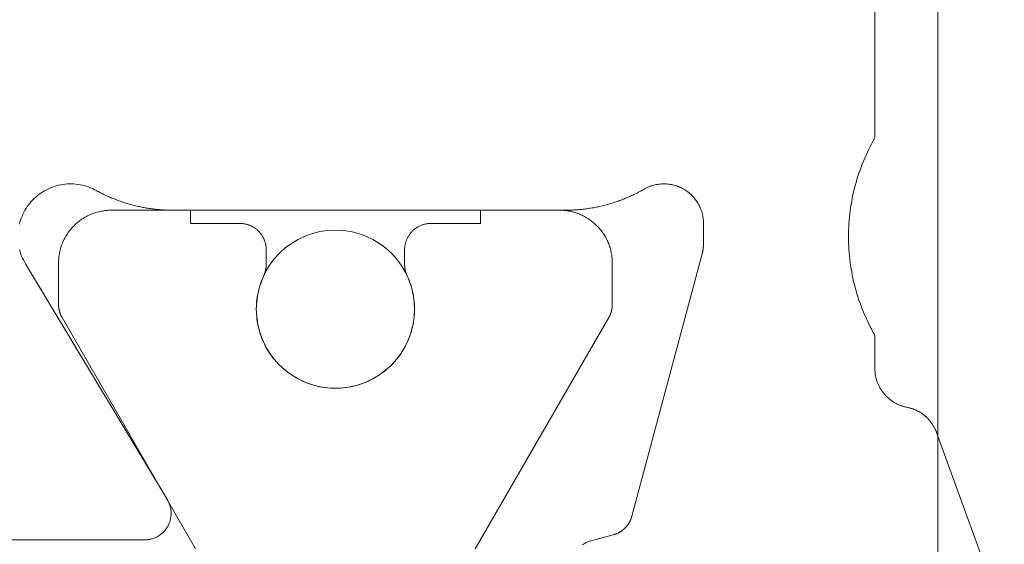
# Model space of a CAD drawing. Units: millimetres. Extents: x -4289 to 1439, y -1173 to 1371.
# Drawn here: x 65 to 72, y -1045 to -1041 of the extents above; entities that cross this region are included whole.
import ezdxf

# ---------------------------------------------------------------- set-up
doc = ezdxf.new("R2010")
doc.units = ezdxf.units.MM
doc.layers.get('0').update_dxf_attribs({"lineweight": 5})
for name, color, linetype, lineweight in [('_Installation details (2D)', 7, 'Continuous', 5), ('None', 7, 'Continuous', 5), ('polyamide', 7, 'Continuous', 18), ('SECTION', 7, 'Continuous', 18)]:
    doc.layers.add(name, color=color, linetype=linetype, lineweight=lineweight)

# ---------------------------------------------------------------- blocks, each defined once
blk = doc.blocks.new('50352')
at = {"color": 0, "lineweight": 18}
for points in [[(2.5, 2.3483, 0), (2.5, 2.3386, 0), (2.5002, 2.3288, 0), (2.5004, 2.319, 0), (2.5006, 2.3092, 0), (2.501, 2.2994, 0), (2.5014, 2.2896, 0), (2.502, 2.2798, 0), (2.5026, 2.2701, 0), (2.5032, 2.2603, 0), (2.504, 2.2505, 0), (2.5048, 2.2408, 0), (2.5058, 2.231, 0), (2.5067, 2.2213, 0), (2.5078, 2.2115, 0), (2.509, 2.2018, 0), (2.5102, 2.1921, 0), (2.5115, 2.1824, 0), (2.5129, 2.1727, 0), (2.5144, 2.163, 0), (2.516, 2.1533, 0), (2.5176, 2.1437, 0), (2.5193, 2.134, 0), (2.5211, 2.1244, 0), (2.5229, 2.1148, 0), (2.5249, 2.1052, 0), (2.5269, 2.0956, 0), (2.529, 2.086, 0), (2.5312, 2.0765, 0), (2.5335, 2.067, 0), (2.5358, 2.0575, 0), (2.5382, 2.048, 0), (2.5407, 2.0385, 0), (2.5433, 2.029, 0), (2.5459, 2.0196, 0), (2.5486, 2.0102, 0), (2.5514, 2.0008, 0), (2.5543, 1.9915, 0), (2.5573, 1.9821, 0), (2.5603, 1.9728, 0), (2.5634, 1.9635, 0), (2.5666, 1.9543, 0), (2.5698, 1.945, 0), (2.5731, 1.9358, 0), (2.5765, 1.9266, 0), (2.58, 1.9175, 0), (2.5836, 1.9083, 0), (2.5872, 1.8992, 0), (2.5909, 1.8902, 0), (2.5947, 1.8811, 0), (2.5985, 1.8721, 0), (2.6025, 1.8632, 0), (2.6065, 1.8542, 0), (2.6105, 1.8453, 0), (2.6147, 1.8364, 0), (2.6189, 1.8276, 0), (2.6232, 1.8188, 0), (2.6275, 1.81, 0), (2.632, 1.8013, 0), (2.6365, 1.7926, 0), (2.641, 1.7839, 0), (2.6457, 1.7753, 0), (2.6504, 1.7667, 0), (2.6552, 1.7582, 0), (2.66, 1.7497, 0), (2.6648, 1.7411, 0), (2.6692, 1.7323, 0), (2.6734, 1.7235, 0), (2.6773, 1.7145, 0), (2.6809, 1.7053, 0), (2.6842, 1.6961, 0), (2.6872, 1.6868, 0), (2.6899, 1.6773, 0), (2.6923, 1.6678, 0), (2.6943, 1.6582, 0), (2.6961, 1.6486, 0), (2.6975, 1.6388, 0), (2.6986, 1.6291, 0), (2.6994, 1.6193, 0), (2.6999, 1.6095, 0), (2.7, 1.5997, 0), (2.6998, 1.5899, 0), (2.6994, 1.5801, 0), (2.6985, 1.5703, 0), (2.6974, 1.5606, 0), (2.696, 1.5509, 0), (2.6942, 1.5412, 0), (2.6921, 1.5316, 0), (2.6897, 1.5221, 0), (2.687, 1.5127, 0), (2.684, 1.5033, 0), (2.6807, 1.4941, 0), (2.6771, 1.485, 0), (2.6732, 1.476, 0), (2.669, 1.4671, 0), (2.6645, 1.4584, 0), (2.6597, 1.4498, 0), (2.6547, 1.4414, 0), (2.6494, 1.4332, 0), (2.6438, 1.4251, 0), (2.6379, 1.4172, 0), (2.6318, 1.4096, 0), (2.6255, 1.4021, 0), (2.6189, 1.3948, 0), (2.612, 1.3878, 0), (2.605, 1.3809, 0), (2.5977, 1.3744, 0), (2.5902, 1.368, 0), (2.5825, 1.3619, 0), (2.5747, 1.3561, 0), (2.5666, 1.3505, 0), (2.5583, 1.3452, 0), (2.5499, 1.3401, 0), (2.5414, 1.3354, 0), (2.5326, 1.3309, 0), (2.5238, 1.3267, 0), (2.5148, 1.3228, 0), (2.5056, 1.3192, 0), (2.4964, 1.3159, 0), (2.487, 1.3129, 0), (2.4776, 1.3102, 0), (2.4681, 1.3078, 0), (2.4585, 1.3058, 0), (2.4489, 1.304, 0), (2.4391, 1.3026, 0), (2.4294, 1.3014, 0), (2.4196, 1.3006, 0), (2.4098, 1.3002, 0), (2.4, 1.3, 0), (2.2456, 1.3, 0), (2.2444, 1.3, 0), (2.2431, 1.3, 0), (2.2419, 1.3, 0), (2.2407, 1.3, 0), (2.2395, 1.3001, 0), (2.2382, 1.3001, 0), (2.237, 1.3001, 0), (2.2358, 1.3002, 0), (2.2346, 1.3002, 0), (2.2333, 1.3002, 0), (2.2321, 1.3003, 0), (2.2309, 1.3004, 0), (2.2297, 1.3004, 0), (2.2284, 1.3005, 0), (2.2272, 1.3006, 0), (2.226, 1.3006, 0), (2.2248, 1.3007, 0), (2.2235, 1.3008, 0), (2.2223, 1.3009, 0), (2.2211, 1.301, 0), (2.2199, 1.3011, 0), (2.2186, 1.3012, 0), (2.2174, 1.3013, 0), (2.2162, 1.3014, 0), (2.215, 1.3016, 0), (2.2137, 1.3017, 0), (2.2125, 1.3018, 0), (2.2113, 1.302, 0), (2.2101, 1.3021, 0), (2.2089, 1.3023, 0), (2.2077, 1.3024, 0), (2.2064, 1.3026, 0), (2.2052, 1.3027, 0), (2.204, 1.3029, 0), (2.2028, 1.3031, 0), (2.2016, 1.3032, 0), (2.2004, 1.3034, 0), (2.1992, 1.3036, 0), (2.1979, 1.3038, 0), (2.1967, 1.304, 0), (2.1955, 1.3042, 0), (2.1943, 1.3044, 0), (2.1931, 1.3046, 0), (2.1919, 1.3048, 0), (2.1907, 1.3051, 0), (2.1895, 1.3053, 0), (2.1883, 1.3055, 0), (2.1871, 1.3058, 0), (2.1859, 1.306, 0), (2.1847, 1.3062, 0), (2.1835, 1.3065, 0), (2.1823, 1.3068, 0), (2.1811, 1.307, 0), (2.1799, 1.3073, 0), (2.1787, 1.3076, 0), (2.1775, 1.3078, 0), (2.1763, 1.3081, 0), (2.1751, 1.3084, 0), (2.1739, 1.3087, 0), (2.1727, 1.309, 0), (2.1715, 1.3093, 0), (2.1703, 1.3096, 0), (2.1691, 1.3099, 0), (2.168, 1.3102, 0), (0.1795, 1.843, 0), (0.1763, 1.8439, 0), (0.1732, 1.8448, 0), (0.17, 1.8458, 0), (0.1669, 1.8468, 0), (0.1638, 1.8479, 0), (0.1608, 1.849, 0), (0.1577, 1.8502, 0), (0.1547, 1.8514, 0), (0.1517, 1.8527, 0), (0.1487, 1.854, 0), (0.1457, 1.8554, 0), (0.1428, 1.8568, 0), (0.1398, 1.8583, 0), (0.1369, 1.8598, 0), (0.1341, 1.8614, 0), (0.1312, 1.863, 0), (0.1284, 1.8647, 0), (0.1256, 1.8664, 0), (0.1228, 1.8681, 0), (0.1201, 1.8699, 0), (0.1174, 1.8718, 0), (0.1147, 1.8736, 0), (0.1121, 1.8756, 0), (0.1095, 1.8775, 0), (0.1069, 1.8796, 0), (0.1043, 1.8816, 0), (0.1018, 1.8837, 0), (0.0994, 1.8858, 0), (0.0969, 1.888, 0), (0.0945, 1.8902, 0), (0.0921, 1.8925, 0), (0.0898, 1.8948, 0), (0.0875, 1.8971, 0), (0.0853, 1.8995, 0), (0.083, 1.9019, 0), (0.0809, 1.9043, 0), (0.0787, 1.9068, 0), (0.0766, 1.9093, 0), (0.0746, 1.9119, 0), (0.0726, 1.9145, 0), (0.0706, 1.9171, 0), (0.0687, 1.9197, 0), (0.0668, 1.9224, 0), (0.0649, 1.9251, 0), (0.0631, 1.9278, 0), (0.0614, 1.9306, 0), (0.0597, 1.9334, 0), (0.058, 1.9362, 0), (0.0564, 1.9391, 0), (0.0548, 1.9419, 0), (0.0533, 1.9448, 0), (0.0518, 1.9478, 0), (0.0504, 1.9507, 0), (0.0491, 1.9537, 0), (0.0477, 1.9567, 0), (0.0464, 1.9597, 0), (0.0452, 1.9627, 0), (0.044, 1.9658, 0), (0.0429, 1.9688, 0), (0.0418, 1.9719, 0), (0.0408, 1.975, 0), (0.0398, 1.9782, 0), (0.0389, 1.9813, 0), (0.038, 1.9845, 0), (-0.0068, 2.1518, 0), (-0.0086, 2.158, 0), (-0.0106, 2.1643, 0), (-0.0128, 2.1704, 0), (-0.0152, 2.1765, 0), (-0.0178, 2.1825, 0), (-0.0206, 2.1884, 0), (-0.0236, 2.1943, 0), (-0.0268, 2.2, 0), (-0.0301, 2.2056, 0), (-0.0337, 2.2111, 0), (-0.0374, 2.2165, 0)], [(-0.5974, -0.9819, 0), (0.8135, -0.4684, 0), (0.818, -0.4667, 0), (0.8225, -0.465, 0), (0.827, -0.4631, 0), (0.8314, -0.4612, 0), (0.8358, -0.4592, 0), (0.8402, -0.4572, 0), (0.8445, -0.4551, 0), (0.8489, -0.4529, 0), (0.8531, -0.4506, 0), (0.8574, -0.4483, 0), (0.8616, -0.4459, 0), (0.8657, -0.4434, 0), (0.8698, -0.4409, 0), (0.8739, -0.4383, 0), (0.878, -0.4356, 0), (0.882, -0.4329, 0), (0.8859, -0.4301, 0), (0.8898, -0.4273, 0), (0.8937, -0.4244, 0), (0.8975, -0.4214, 0), (0.9012, -0.4183, 0), (0.9049, -0.4152, 0), (0.9086, -0.4121, 0), (0.9122, -0.4089, 0), (0.9158, -0.4056, 0), (0.9193, -0.4023, 0), (0.9227, -0.3989, 0), (0.9261, -0.3954, 0), (0.9295, -0.3919, 0), (0.9327, -0.3884, 0), (0.936, -0.3848, 0), (0.9391, -0.3811, 0), (0.9422, -0.3774, 0), (0.9453, -0.3737, 0), (0.9483, -0.3699, 0), (0.9512, -0.366, 0), (0.9541, -0.3621, 0), (0.9569, -0.3582, 0), (0.9596, -0.3542, 0), (0.9623, -0.3502, 0), (0.9649, -0.3461, 0), (0.9674, -0.342, 0), (0.9699, -0.3378, 0), (0.9723, -0.3336, 0), (0.9746, -0.3294, 0), (0.9769, -0.3251, 0), (0.9791, -0.3208, 0), (0.9812, -0.3165, 0), (0.9833, -0.3121, 0), (0.9853, -0.3077, 0), (0.9872, -0.3033, 0), (0.989, -0.2988, 0), (0.9908, -0.2943, 0), (0.9925, -0.2898, 0), (0.9941, -0.2852, 0), (0.9957, -0.2807, 0), (0.9972, -0.276, 0), (0.9986, -0.2714, 0), (0.9999, -0.2668, 0), (1.0012, -0.2621, 0), (1.0024, -0.2574, 0), (1.0035, -0.2527, 0), (1.0045, -0.248, 0), (1.0054, -0.2432, 0), (1.0067, -0.2369, 0), (1.0082, -0.2306, 0), (1.0097, -0.2243, 0), (1.0114, -0.2181, 0), (1.0133, -0.2119, 0), (1.0152, -0.2057, 0), (1.0173, -0.1996, 0), (1.0196, -0.1935, 0), (1.0219, -0.1875, 0), (1.0244, -0.1815, 0), (1.027, -0.1756, 0), (1.0298, -0.1697, 0), (1.0326, -0.1639, 0), (1.0356, -0.1582, 0), (1.0388, -0.1525, 0), (1.042, -0.1469, 0), (1.0454, -0.1414, 0), (1.0488, -0.1359, 0), (1.0524, -0.1306, 0), (1.0562, -0.1253, 0), (1.06, -0.1201, 0), (1.0639, -0.1149, 0), (1.068, -0.1099, 0), (1.0721, -0.1049, 0), (1.0764, -0.1, 0), (1.0807, -0.0953, 0), (1.0852, -0.0906, 0), (1.0898, -0.086, 0), (1.0944, -0.0815, 0), (1.0992, -0.0771, 0), (1.1041, -0.0728, 0), (1.109, -0.0687, 0), (1.114, -0.0646, 0), (1.1192, -0.0606, 0), (1.1244, -0.0568, 0), (1.1296, -0.0531, 0), (1.135, -0.0495, 0), (1.1405, -0.046, 0), (1.146, -0.0426, 0), (1.1516, -0.0393, 0), (1.1572, -0.0362, 0), (1.1629, -0.0331, 0), (1.1687, -0.0303, 0), (1.1746, -0.0275, 0), (1.1805, -0.0248, 0), (1.1864, -0.0223, 0), (1.1925, -0.0199, 0), (1.1985, -0.0177, 0), (1.2046, -0.0156, 0), (1.2108, -0.0136, 0), (1.217, -0.0117, 0), (1.2232, -0.01, 0), (1.2295, -0.0084, 0), (1.2358, -0.007, 0), (1.2421, -0.0056, 0), (1.2485, -0.0045, 0), (1.2549, -0.0034, 0), (1.2613, -0.0025, 0), (1.2677, -0.0017, 0), (1.2742, -0.0011, 0), (1.2806, -0.0006, 0), (1.2871, -0.0003, 0), (1.2935, -0.0001, 0), (1.3, 0, 0), (1.5517, 0, 0), (1.573, 0.012, 0), (1.5945, 0.0237, 0), (1.6162, 0.0351, 0), (1.6381, 0.0461, 0), (1.6602, 0.0567, 0), (1.6824, 0.0669, 0), (1.7048, 0.0768, 0), (1.7273, 0.0864, 0), (1.75, 0.0955, 0), (1.7729, 0.1043, 0), (1.7959, 0.1127, 0), (1.819, 0.1208, 0), (1.8422, 0.1284, 0), (1.8656, 0.1357, 0), (1.8891, 0.1426, 0), (1.9127, 0.1491, 0), (1.9364, 0.1553, 0), (1.9602, 0.161, 0), (1.9841, 0.1664, 0), (2.0081, 0.1713, 0), (2.0321, 0.1759, 0), (2.0563, 0.1801, 0), (2.0805, 0.1838, 0), (2.1047, 0.1872, 0), (2.129, 0.1902, 0), (2.1533, 0.1928, 0), (2.1777, 0.195, 0), (2.2021, 0.1968, 0), (2.2266, 0.1982, 0), (2.2511, 0.1992, 0), (2.2755, 0.1998, 0), (2.3, 0.2, 0), (2.3245, 0.1998, 0), (2.349, 0.1992, 0), (2.3734, 0.1982, 0), (2.3979, 0.1968, 0), (2.4223, 0.195, 0), (2.4467, 0.1928, 0), (2.471, 0.1902, 0), (2.4953, 0.1872, 0), (2.5196, 0.1838, 0), (2.5438, 0.1801, 0), (2.5679, 0.1759, 0), (2.5919, 0.1713, 0), (2.6159, 0.1664, 0), (2.6398, 0.161, 0), (2.6636, 0.1553, 0), (2.6873, 0.1491, 0), (2.7109, 0.1426, 0), (2.7344, 0.1357, 0), (2.7578, 0.1284, 0), (2.781, 0.1208, 0), (2.8042, 0.1127, 0), (2.8271, 0.1043, 0), (2.85, 0.0955, 0), (2.8727, 0.0864, 0), (2.8953, 0.0768, 0), (2.9176, 0.0669, 0), (2.9399, 0.0567, 0), (2.9619, 0.0461, 0), (2.9838, 0.0351, 0), (3.0055, 0.0237, 0), (3.027, 0.012, 0), (3.0483, 0, 0), (9.5, 0, 0)], [(0, 7.2916, 0), (0, 5.5382, 0), (0.0001, 5.5316, 0), (0.0004, 5.525, 0), (0.001, 5.5184, 0), (0.0017, 5.5118, 0), (0.0027, 5.5053, 0), (0.0039, 5.4988, 0), (0.0053, 5.4924, 0), (0.0069, 5.486, 0), (0.0088, 5.4796, 0), (0.0108, 5.4734, 0), (0.013, 5.4672, 0), (0.0155, 5.461, 0), (0.0181, 5.455, 0), (0.021, 5.449, 0), (0.024, 5.4432, 0), (0.0272, 5.4374, 0), (0.0307, 5.4318, 0), (0.0343, 5.4262, 0), (0.038, 5.4208, 0), (0.042, 5.4156, 0), (0.0461, 5.4104, 0), (0.0504, 5.4054, 0), (0.0549, 5.4005, 0), (0.0595, 5.3958, 0), (0.0643, 5.3913, 0), (0.0692, 5.3869, 0), (0.0743, 5.3826, 0), (0.0795, 5.3786, 0), (0.0848, 5.3747, 0), (0.0903, 5.371, 0), (0.0958, 5.3674, 0), (0.1015, 5.3641, 0), (0.1073, 5.3609, 0), (0.1132, 5.358, 0), (0.1192, 5.3552, 0), (0.1253, 5.3526, 0), (0.1314, 5.3503, 0), (0.1377, 5.3481, 0), (0.144, 5.3462, 0), (0.1503, 5.3444, 0), (0.1568, 5.3429, 0), (0.1632, 5.3416, 0), (0.1697, 5.3405, 0), (0.1763, 5.3396, 0), (0.1828, 5.3389, 0), (0.1894, 5.3384, 0), (0.196, 5.3382, 0), (0.2026, 5.3382, 0), (0.2092, 5.3384, 0), (0.2158, 5.3388, 0), (0.2224, 5.3394, 0), (0.2289, 5.3403, 0), (0.2354, 5.3413, 0), (0.2419, 5.3426, 0), (0.2483, 5.3441, 0), (0.2547, 5.3458, 0), (0.261, 5.3477, 0), (0.2673, 5.3498, 0), (0.2735, 5.3521, 0), (0.2795, 5.3547, 0), (0.2856, 5.3574, 0), (0.2915, 5.3603, 0), (0.2973, 5.3634, 0), (0.303, 5.3667, 0), (2.094, 6.4429, 0), (2.1082, 6.451, 0), (2.1227, 6.4585, 0), (2.1375, 6.4655, 0), (2.1526, 6.4718, 0), (2.1679, 6.4775, 0), (2.1834, 6.4826, 0), (2.1992, 6.4871, 0)], [(2.3935, 6.4889, 0), (2.4093, 6.4848, 0), (2.425, 6.48, 0), (2.4404, 6.4745, 0), (2.4556, 6.4685, 0), (2.4705, 6.4618, 0), (2.4852, 6.4546, 0), (2.4995, 6.4467, 0), (2.5135, 6.4382, 0), (2.5272, 6.4292, 0), (2.5404, 6.4197, 0), (2.5533, 6.4096, 0), (2.5658, 6.399, 0), (2.5778, 6.3878, 0), (2.5893, 6.3762, 0), (2.6003, 6.3642, 0), (2.6109, 6.3517, 0), (2.6209, 6.3388, 0), (2.6304, 6.3254, 0), (2.6394, 6.3117, 0), (2.6477, 6.2977, 0), (2.6555, 6.2833, 0), (2.6627, 6.2686, 0), (2.6693, 6.2537, 0), (2.6753, 6.2384, 0), (2.6806, 6.223, 0), (2.6853, 6.2073, 0), (2.6894, 6.1915, 0), (2.6928, 6.1755, 0), (2.6956, 6.1594, 0), (2.6977, 6.1431, 0), (2.6991, 6.1268, 0), (2.6999, 6.1105, 0), (2.7, 6.0941, 0), (2.6994, 6.0778, 0), (2.6981, 6.0615, 0), (2.6962, 6.0452, 0), (2.6937, 6.0291, 0), (2.6904, 6.0131, 0), (2.6866, 5.9972, 0), (2.682, 5.9814, 0), (2.6769, 5.9659, 0), (2.6711, 5.9506, 0), (2.6647, 5.9356, 0), (2.6576, 5.9208, 0), (2.65, 5.9063, 0), (2.6454, 5.898, 0), (2.641, 5.8897, 0), (2.6365, 5.8813, 0), (2.6322, 5.8729, 0), (2.6279, 5.8644, 0), (2.6237, 5.856, 0), (2.6195, 5.8474, 0), (2.6154, 5.8389, 0), (2.6114, 5.8303, 0), (2.6074, 5.8217, 0), (2.6036, 5.8131, 0), (2.5997, 5.8044, 0), (2.596, 5.7957, 0), (2.5923, 5.787, 0), (2.5887, 5.7782, 0), (2.5852, 5.7694, 0), (2.5817, 5.7606, 0), (2.5783, 5.7517, 0), (2.575, 5.7429, 0), (2.5717, 5.734, 0), (2.5685, 5.7251, 0), (2.5654, 5.7161, 0), (2.5623, 5.7071, 0), (2.5594, 5.6981, 0), (2.5565, 5.6891, 0), (2.5536, 5.6801, 0), (2.5509, 5.671, 0), (2.5482, 5.6619, 0), (2.5455, 5.6528, 0), (2.543, 5.6437, 0), (2.5405, 5.6346, 0), (2.5381, 5.6254, 0), (2.5358, 5.6162, 0), (2.5335, 5.607, 0), (2.5313, 5.5978, 0), (2.5292, 5.5886, 0), (2.5272, 5.5793, 0), (2.5252, 5.57, 0), (2.5233, 5.5608, 0), (2.5215, 5.5515, 0), (2.5197, 5.5421, 0), (2.5181, 5.5328, 0), (2.5165, 5.5235, 0), (2.5149, 5.5141, 0), (2.5135, 5.5048, 0), (2.5121, 5.4954, 0), (2.5108, 5.486, 0), (2.5096, 5.4766, 0), (2.5084, 5.4672, 0), (2.5073, 5.4578, 0), (2.5063, 5.4484, 0), (2.5054, 5.4389, 0), (2.5045, 5.4295, 0), (2.5037, 5.4201, 0), (2.503, 5.4106, 0), (2.5024, 5.4012, 0), (2.5018, 5.3917, 0), (2.5013, 5.3822, 0), (2.5009, 5.3728, 0), (2.5006, 5.3633, 0), (2.5003, 5.3538, 0), (2.5002, 5.3443, 0), (2.5, 5.3349, 0), (2.5, 5.3254, 0), (2.5, 2.3483, 0)]]:
    blk.add_polyline3d(points, dxfattribs=at)
blk = doc.blocks.new('217100')
at = {"layer": 'polyamide', "color": 0}
for points in [[(0.3392, -11.4321, 0), (-0.6732, -13.1856, 0), (-0.674, -13.1871, 0), (-0.6748, -13.1885, 0), (-0.6756, -13.1899, 0), (-0.6764, -13.1914, 0), (-0.6771, -13.1928, 0), (-0.6779, -13.1943, 0), (-0.6786, -13.1957, 0), (-0.6794, -13.1972, 0), (-0.6801, -13.1987, 0), (-0.6808, -13.2001, 0), (-0.6815, -13.2016, 0), (-0.6822, -13.2031, 0), (-0.6828, -13.2046, 0), (-0.6835, -13.2061, 0), (-0.6841, -13.2076, 0), (-0.6848, -13.2091, 0), (-0.6854, -13.2106, 0), (-0.686, -13.2121, 0), (-0.6866, -13.2137, 0), (-0.6872, -13.2152, 0), (-0.6878, -13.2167, 0), (-0.6883, -13.2183, 0), (-0.6889, -13.2198, 0), (-0.6894, -13.2214, 0), (-0.6899, -13.2229, 0), (-0.6904, -13.2245, 0), (-0.6909, -13.226, 0), (-0.6914, -13.2276, 0), (-0.6919, -13.2292, 0), (-0.6923, -13.2307, 0), (-0.6928, -13.2323, 0), (-0.6932, -13.2339, 0), (-0.6936, -13.2355, 0), (-0.694, -13.237, 0), (-0.6944, -13.2386, 0), (-0.6948, -13.2402, 0), (-0.6951, -13.2418, 0), (-0.6955, -13.2434, 0), (-0.6958, -13.245, 0), (-0.6962, -13.2466, 0), (-0.6965, -13.2482, 0), (-0.6968, -13.2498, 0), (-0.6971, -13.2514, 0), (-0.6973, -13.2531, 0), (-0.6976, -13.2547, 0), (-0.6978, -13.2563, 0), (-0.6981, -13.2579, 0), (-0.6983, -13.2595, 0), (-0.6985, -13.2612, 0), (-0.6987, -13.2628, 0), (-0.6989, -13.2644, 0), (-0.699, -13.266, 0), (-0.6992, -13.2677, 0), (-0.6993, -13.2693, 0), (-0.6995, -13.2709, 0), (-0.6996, -13.2726, 0), (-0.6997, -13.2742, 0), (-0.6998, -13.2758, 0), (-0.6998, -13.2775, 0), (-0.6999, -13.2791, 0), (-0.6999, -13.2807, 0), (-0.7, -13.2824, 0), (-0.7, -13.284, 0), (-0.7, -13.2856, 0), (-0.7, -13.6, 0), (-0.6999, -13.6098, 0), (-0.6995, -13.6196, 0), (-0.6989, -13.6294, 0), (-0.6981, -13.6392, 0), (-0.697, -13.649, 0), (-0.6957, -13.6587, 0), (-0.6941, -13.6684, 0), (-0.6923, -13.678, 0), (-0.6903, -13.6876, 0), (-0.688, -13.6972, 0), (-0.6855, -13.7067, 0), (-0.6828, -13.7161, 0), (-0.6798, -13.7255, 0), (-0.6766, -13.7348, 0), (-0.6732, -13.744, 0), (-0.6696, -13.7531, 0), (-0.6657, -13.7621, 0), (-0.6616, -13.771, 0), (-0.6573, -13.7798, 0), (-0.6528, -13.7886, 0), (-0.648, -13.7972, 0), (-0.6431, -13.8056, 0), (-0.6379, -13.814, 0), (-0.6326, -13.8222, 0), (-0.627, -13.8303, 0), (-0.6213, -13.8383, 0), (-0.6153, -13.8461, 0), (-0.6092, -13.8538, 0), (-0.6029, -13.8613, 0), (-0.5964, -13.8686, 0), (-0.5897, -13.8758, 0), (-0.5828, -13.8828, 0), (-0.5758, -13.8897, 0), (-0.5686, -13.8964, 0), (-0.5613, -13.9029, 0), (-0.5538, -13.9092, 0), (-0.5461, -13.9153, 0), (-0.5383, -13.9213, 0), (-0.5303, -13.927, 0), (-0.5222, -13.9326, 0), (-0.514, -13.9379, 0), (-0.5056, -13.9431, 0), (-0.4972, -13.948, 0), (-0.4886, -13.9528, 0), (-0.4798, -13.9573, 0), (-0.471, -13.9616, 0), (-0.4621, -13.9657, 0), (-0.4531, -13.9696, 0), (-0.444, -13.9732, 0), (-0.4348, -13.9766, 0), (-0.4255, -13.9798, 0), (-0.4161, -13.9828, 0), (-0.4067, -13.9855, 0), (-0.3972, -13.988, 0), (-0.3876, -13.9903, 0), (-0.378, -13.9923, 0), (-0.3684, -13.9941, 0), (-0.3587, -13.9957, 0), (-0.349, -13.997, 0), (-0.3392, -13.9981, 0), (-0.3294, -13.9989, 0), (-0.3196, -13.9995, 0), (-0.3098, -13.9999, 0), (-0.3, -14, 0), (0.3, -14, 0), (0.3, -13.9, 0), (0.675, -13.9, 0), (0.6799, -13.8999, 0), (0.6848, -13.8998, 0), (0.6897, -13.8995, 0), (0.6946, -13.899, 0), (0.6995, -13.8985, 0), (0.7043, -13.8978, 0), (0.7092, -13.8971, 0), (0.714, -13.8962, 0), (0.7188, -13.8951, 0), (0.7236, -13.894, 0), (0.7283, -13.8928, 0), (0.7331, -13.8914, 0), (0.7377, -13.8899, 0), (0.7424, -13.8883, 0), (0.747, -13.8866, 0), (0.7515, -13.8848, 0), (0.756, -13.8828, 0), (0.7605, -13.8808, 0), (0.7649, -13.8786, 0), (0.7693, -13.8764, 0), (0.7736, -13.874, 0), (0.7778, -13.8715, 0), (0.782, -13.869, 0), (0.7861, -13.8663, 0), (0.7902, -13.8635, 0), (0.7941, -13.8606, 0), (0.798, -13.8577, 0), (0.8019, -13.8546, 0), (0.8056, -13.8514, 0), (0.8093, -13.8482, 0), (0.8129, -13.8448, 0), (0.8164, -13.8414, 0), (0.8198, -13.8379, 0), (0.8232, -13.8343, 0), (0.8264, -13.8306, 0), (0.8296, -13.8269, 0), (0.8327, -13.823, 0), (0.8356, -13.8191, 0), (0.8385, -13.8152, 0), (0.8413, -13.8111, 0), (0.844, -13.807, 0), (0.8465, -13.8028, 0), (0.849, -13.7986, 0), (0.8514, -13.7943, 0), (0.8536, -13.7899, 0), (0.8558, -13.7855, 0), (0.8578, -13.781, 0), (0.8598, -13.7765, 0), (0.8616, -13.772, 0), (0.8633, -13.7674, 0), (0.8649, -13.7627, 0), (0.8664, -13.7581, 0), (0.8678, -13.7533, 0), (0.869, -13.7486, 0), (0.8701, -13.7438, 0), (0.8712, -13.739, 0), (0.8721, -13.7342, 0), (0.8728, -13.7293, 0), (0.8735, -13.7245, 0), (0.874, -13.7196, 0), (0.8745, -13.7147, 0), (0.8748, -13.7098, 0), (0.8749, -13.7049, 0), (0.875, -13.7, 0), (0.875, -13.5882, 0), (0.875, -13.5868, 0), (0.875, -13.5855, 0), (0.875, -13.5841, 0), (0.8749, -13.5827, 0), (0.8749, -13.5814, 0), (0.8748, -13.58, 0), (0.8748, -13.5787, 0), (0.8747, -13.5773, 0), (0.8746, -13.5759, 0), (0.8745, -13.5746, 0), (0.8744, -13.5732, 0), (0.8743, -13.5718, 0), (0.8742, -13.5705, 0), (0.8741, -13.5691, 0), (0.874, -13.5678, 0), (0.8738, -13.5664, 0), (0.8737, -13.5651, 0), (0.8735, -13.5637, 0), (0.8733, -13.5624, 0), (0.8731, -13.561, 0), (0.873, -13.5596, 0), (0.8728, -13.5583, 0), (0.8725, -13.557, 0), (0.8723, -13.5556, 0), (0.8721, -13.5543, 0), (0.8719, -13.5529, 0), (0.8716, -13.5516, 0), (0.8714, -13.5502, 0), (0.8711, -13.5489, 0), (0.8708, -13.5476, 0), (0.8705, -13.5462, 0), (0.8703, -13.5449, 0), (0.87, -13.5436, 0), (0.8696, -13.5422, 0), (0.8693, -13.5409, 0), (0.869, -13.5396, 0), (0.8687, -13.5383, 0), (0.8683, -13.5369, 0), (0.868, -13.5356, 0), (0.8676, -13.5343, 0), (0.8672, -13.533, 0), (0.8669, -13.5317, 0), (0.8665, -13.5304, 0), (0.8661, -13.5291, 0), (0.8657, -13.5278, 0), (0.8652, -13.5265, 0), (0.8648, -13.5252, 0), (0.8644, -13.5239, 0), (0.8639, -13.5226, 0), (0.8635, -13.5213, 0), (0.863, -13.52, 0), (0.8626, -13.5187, 0), (0.8621, -13.5175, 0), (0.8616, -13.5162, 0), (0.8611, -13.5149, 0), (0.8606, -13.5137, 0), (0.8601, -13.5124, 0), (0.8596, -13.5111, 0), (0.859, -13.5099, 0), (0.8585, -13.5086, 0), (0.8579, -13.5074, 0), (0.8574, -13.5061, 0), (0.8568, -13.5049, 0), (0.8562, -13.5036, 0), (0.8486, -13.4865, 0), (0.8414, -13.4691, 0), (0.8348, -13.4514, 0), (0.8288, -13.4336, 0), (0.8233, -13.4156, 0), (0.8184, -13.3974, 0), (0.8141, -13.3791, 0), (0.8103, -13.3607, 0), (0.8071, -13.3422, 0), (0.8045, -13.3235, 0), (0.8025, -13.3048, 0), (0.8011, -13.286, 0), (0.8002, -13.2672, 0), (0.8, -13.2484, 0), (0.8003, -13.2296, 0), (0.8013, -13.2108, 0), (0.8028, -13.1921, 0), (0.8049, -13.1734, 0), (0.8076, -13.1547, 0), (0.8109, -13.1362, 0), (0.8147, -13.1178, 0), (0.8192, -13.0995, 0), (0.8242, -13.0814, 0), (0.8298, -13.0634, 0), (0.8359, -13.0456, 0), (0.8426, -13.028, 0), (0.8498, -13.0106, 0), (0.8576, -12.9935, 0), (0.8659, -12.9766, 0), (0.8747, -12.96, 0), (0.8841, -12.9437, 0), (0.8939, -12.9277, 0), (0.9043, -12.9119, 0), (0.9151, -12.8966, 0), (0.9265, -12.8815, 0), (0.9383, -12.8669, 0), (0.9505, -12.8526, 0), (0.9632, -12.8387, 0), (0.9763, -12.8252, 0), (0.9898, -12.8121, 0), (1.0038, -12.7995, 0), (1.0181, -12.7873, 0), (1.0328, -12.7755, 0), (1.0478, -12.7642, 0), (1.0632, -12.7534, 0), (1.079, -12.7431, 0), (1.095, -12.7333, 0), (1.1114, -12.724, 0), (1.128, -12.7152, 0), (1.1449, -12.7069, 0), (1.1621, -12.6992, 0), (1.1795, -12.692, 0), (1.1971, -12.6854, 0), (1.2149, -12.6793, 0), (1.2329, -12.6737, 0), (1.251, -12.6688, 0), (1.2693, -12.6644, 0), (1.2878, -12.6606, 0), (1.3063, -12.6574, 0), (1.3249, -12.6547, 0), (1.3436, -12.6527, 0), (1.3624, -12.6512, 0), (1.3812, -12.6503, 0), (1.4, -12.65, 0), (1.4188, -12.6503, 0), (1.4376, -12.6512, 0), (1.4564, -12.6527, 0), (1.4751, -12.6547, 0), (1.4937, -12.6574, 0), (1.5122, -12.6606, 0), (1.5307, -12.6644, 0), (1.549, -12.6688, 0), (1.5671, -12.6737, 0), (1.5851, -12.6793, 0), (1.6029, -12.6854, 0), (1.6205, -12.692, 0), (1.6379, -12.6992, 0), (1.6551, -12.7069, 0), (1.672, -12.7152, 0), (1.6886, -12.724, 0), (1.705, -12.7333, 0), (1.721, -12.7431, 0), (1.7368, -12.7534, 0), (1.7522, -12.7642, 0), (1.7672, -12.7755, 0), (1.7819, -12.7873, 0), (1.7962, -12.7995, 0), (1.8102, -12.8121, 0), (1.8237, -12.8252, 0), (1.8368, -12.8387, 0), (1.8495, -12.8526, 0), (1.8617, -12.8669, 0), (1.8735, -12.8815, 0), (1.8849, -12.8966, 0), (1.8957, -12.9119, 0), (1.9061, -12.9277, 0), (1.9159, -12.9437, 0), (1.9253, -12.96, 0), (1.9341, -12.9766, 0), (1.9424, -12.9935, 0), (1.9502, -13.0106, 0), (1.9574, -13.028, 0), (1.9641, -13.0456, 0), (1.9702, -13.0634, 0), (1.9758, -13.0814, 0), (1.9808, -13.0995, 0), (1.9853, -13.1178, 0), (1.9891, -13.1362, 0), (1.9924, -13.1547, 0), (1.9951, -13.1734, 0), (1.9972, -13.1921, 0), (1.9987, -13.2108, 0), (1.9997, -13.2296, 0), (2, -13.2484, 0), (1.9998, -13.2672, 0), (1.9989, -13.286, 0), (1.9975, -13.3048, 0), (1.9955, -13.3235, 0), (1.9929, -13.3422, 0), (1.9897, -13.3607, 0), (1.9859, -13.3791, 0), (1.9816, -13.3974, 0), (1.9767, -13.4156, 0), (1.9712, -13.4336, 0), (1.9652, -13.4514, 0), (1.9586, -13.4691, 0), (1.9514, -13.4865, 0), (1.9437, -13.5036, 0), (1.9432, -13.5049, 0), (1.9426, -13.5061, 0), (1.9421, -13.5074, 0), (1.9415, -13.5086, 0), (1.941, -13.5099, 0), (1.9404, -13.5111, 0), (1.9399, -13.5124, 0), (1.9394, -13.5137, 0), (1.9389, -13.5149, 0), (1.9384, -13.5162, 0), (1.9379, -13.5175, 0), (1.9374, -13.5187, 0), (1.937, -13.52, 0), (1.9365, -13.5213, 0), (1.9361, -13.5226, 0), (1.9356, -13.5239, 0), (1.9352, -13.5252, 0), (1.9348, -13.5265, 0), (1.9343, -13.5278, 0), (1.9339, -13.5291, 0), (1.9335, -13.5304, 0), (1.9331, -13.5317, 0), (1.9328, -13.533, 0), (1.9324, -13.5343, 0), (1.932, -13.5356, 0), (1.9317, -13.5369, 0), (1.9313, -13.5383, 0), (1.931, -13.5396, 0), (1.9307, -13.5409, 0), (1.9304, -13.5422, 0), (1.93, -13.5436, 0), (1.9297, -13.5449, 0), (1.9295, -13.5462, 0), (1.9292, -13.5476, 0), (1.9289, -13.5489, 0), (1.9286, -13.5502, 0), (1.9284, -13.5516, 0), (1.9281, -13.5529, 0), (1.9279, -13.5543, 0), (1.9277, -13.5556, 0), (1.9275, -13.557, 0), (1.9272, -13.5583, 0), (1.927, -13.5596, 0), (1.9269, -13.561, 0), (1.9267, -13.5624, 0), (1.9265, -13.5637, 0), (1.9263, -13.5651, 0), (1.9262, -13.5664, 0), (1.926, -13.5678, 0), (1.9259, -13.5691, 0), (1.9258, -13.5705, 0), (1.9257, -13.5718, 0), (1.9256, -13.5732, 0), (1.9255, -13.5746, 0), (1.9254, -13.5759, 0), (1.9253, -13.5773, 0), (1.9252, -13.5787, 0), (1.9252, -13.58, 0), (1.9251, -13.5814, 0), (1.9251, -13.5827, 0), (1.925, -13.5841, 0), (1.925, -13.5855, 0), (1.925, -13.5868, 0), (1.925, -13.5882, 0), (1.925, -13.7, 0), (1.9251, -13.7049, 0), (1.9252, -13.7098, 0), (1.9255, -13.7147, 0), (1.926, -13.7196, 0), (1.9265, -13.7245, 0), (1.9272, -13.7293, 0), (1.9279, -13.7342, 0), (1.9288, -13.739, 0), (1.9299, -13.7438, 0), (1.931, -13.7486, 0), (1.9322, -13.7533, 0), (1.9336, -13.7581, 0), (1.9351, -13.7627, 0), (1.9367, -13.7674, 0), (1.9384, -13.772, 0), (1.9402, -13.7765, 0), (1.9422, -13.781, 0), (1.9442, -13.7855, 0), (1.9464, -13.7899, 0), (1.9486, -13.7943, 0), (1.951, -13.7986, 0), (1.9535, -13.8028, 0), (1.956, -13.807, 0), (1.9587, -13.8111, 0), (1.9615, -13.8152, 0), (1.9644, -13.8191, 0), (1.9673, -13.823, 0), (1.9704, -13.8269, 0), (1.9736, -13.8306, 0), (1.9768, -13.8343, 0), (1.9802, -13.8379, 0), (1.9836, -13.8414, 0), (1.9871, -13.8448, 0), (1.9907, -13.8482, 0), (1.9944, -13.8514, 0), (1.9981, -13.8546, 0), (2.002, -13.8577, 0), (2.0059, -13.8606, 0), (2.0098, -13.8635, 0), (2.0139, -13.8663, 0), (2.018, -13.869, 0), (2.0222, -13.8715, 0), (2.0264, -13.874, 0), (2.0307, -13.8764, 0), (2.0351, -13.8786, 0), (2.0395, -13.8808, 0), (2.044, -13.8828, 0), (2.0485, -13.8848, 0), (2.053, -13.8866, 0), (2.0576, -13.8883, 0), (2.0623, -13.8899, 0), (2.0669, -13.8914, 0), (2.0717, -13.8928, 0), (2.0764, -13.894, 0), (2.0812, -13.8951, 0), (2.086, -13.8962, 0), (2.0908, -13.8971, 0), (2.0957, -13.8978, 0), (2.1005, -13.8985, 0), (2.1054, -13.899, 0), (2.1103, -13.8995, 0), (2.1152, -13.8998, 0), (2.1201, -13.8999, 0), (2.125, -13.9, 0), (2.5, -13.9, 0), (2.5, -14, 0), (3.1, -14, 0), (3.1098, -13.9999, 0), (3.1196, -13.9995, 0), (3.1294, -13.9989, 0), (3.1392, -13.9981, 0), (3.149, -13.997, 0), (3.1587, -13.9957, 0), (3.1684, -13.9941, 0), (3.178, -13.9923, 0), (3.1876, -13.9903, 0), (3.1972, -13.988, 0), (3.2067, -13.9855, 0), (3.2161, -13.9828, 0), (3.2255, -13.9798, 0), (3.2348, -13.9766, 0), (3.244, -13.9732, 0), (3.2531, -13.9696, 0), (3.2621, -13.9657, 0), (3.271, -13.9616, 0), (3.2798, -13.9573, 0), (3.2886, -13.9528, 0), (3.2972, -13.948, 0), (3.3056, -13.9431, 0), (3.314, -13.9379, 0), (3.3222, -13.9326, 0), (3.3303, -13.927, 0), (3.3383, -13.9213, 0), (3.3461, -13.9153, 0), (3.3538, -13.9092, 0), (3.3613, -13.9029, 0), (3.3686, -13.8964, 0), (3.3758, -13.8897, 0), (3.3828, -13.8828, 0), (3.3897, -13.8758, 0), (3.3964, -13.8686, 0), (3.4029, -13.8613, 0), (3.4092, -13.8538, 0), (3.4153, -13.8461, 0), (3.4213, -13.8383, 0), (3.427, -13.8303, 0), (3.4326, -13.8222, 0), (3.4379, -13.814, 0), (3.4431, -13.8056, 0), (3.448, -13.7972, 0), (3.4528, -13.7886, 0), (3.4573, -13.7798, 0), (3.4616, -13.771, 0), (3.4657, -13.7621, 0), (3.4696, -13.7531, 0), (3.4732, -13.744, 0), (3.4766, -13.7348, 0), (3.4798, -13.7255, 0), (3.4828, -13.7161, 0), (3.4855, -13.7067, 0), (3.488, -13.6972, 0), (3.4903, -13.6876, 0), (3.4923, -13.678, 0), (3.4941, -13.6684, 0), (3.4957, -13.6587, 0), (3.497, -13.649, 0), (3.4981, -13.6392, 0), (3.4989, -13.6294, 0), (3.4995, -13.6196, 0), (3.4999, -13.6098, 0), (3.5, -13.6, 0), (3.5, -13.2856, 0), (3.5, -13.284, 0), (3.5, -13.2824, 0), (3.4999, -13.2807, 0), (3.4999, -13.2791, 0), (3.4998, -13.2775, 0), (3.4998, -13.2758, 0), (3.4997, -13.2742, 0), (3.4996, -13.2726, 0), (3.4995, -13.2709, 0), (3.4993, -13.2693, 0), (3.4992, -13.2677, 0), (3.499, -13.266, 0), (3.4989, -13.2644, 0), (3.4987, -13.2628, 0), (3.4985, -13.2612, 0), (3.4983, -13.2595, 0), (3.4981, -13.2579, 0), (3.4978, -13.2563, 0), (3.4976, -13.2547, 0), (3.4973, -13.2531, 0), (3.4971, -13.2514, 0), (3.4968, -13.2498, 0), (3.4965, -13.2482, 0), (3.4962, -13.2466, 0), (3.4958, -13.245, 0), (3.4955, -13.2434, 0), (3.4951, -13.2418, 0), (3.4948, -13.2402, 0), (3.4944, -13.2386, 0), (3.494, -13.237, 0), (3.4936, -13.2355, 0), (3.4932, -13.2339, 0), (3.4928, -13.2323, 0), (3.4923, -13.2307, 0), (3.4919, -13.2291, 0), (3.4914, -13.2276, 0), (3.4909, -13.226, 0), (3.4904, -13.2245, 0), (3.4899, -13.2229, 0), (3.4894, -13.2214, 0), (3.4889, -13.2198, 0), (3.4883, -13.2183, 0), (3.4878, -13.2167, 0), (3.4872, -13.2152, 0), (3.4866, -13.2137, 0), (3.486, -13.2121, 0), (3.4854, -13.2106, 0), (3.4848, -13.2091, 0), (3.4841, -13.2076, 0), (3.4835, -13.2061, 0), (3.4828, -13.2046, 0), (3.4822, -13.2031, 0), (3.4815, -13.2016, 0), (3.4808, -13.2001, 0), (3.4801, -13.1987, 0), (3.4794, -13.1972, 0), (3.4786, -13.1957, 0), (3.4779, -13.1943, 0), (3.4771, -13.1928, 0), (3.4764, -13.1914, 0), (3.4756, -13.1899, 0), (3.4748, -13.1885, 0), (3.474, -13.1871, 0), (3.4732, -13.1856, 0), (2.4608, -11.4321, 0)], [(2, -13.25, 0), (1.9971, -13.3088, 0), (1.9885, -13.3671, 0), (1.9742, -13.4242, 0), (1.9543, -13.4796, 0), (1.9292, -13.5328, 0), (1.8989, -13.5833, 0), (1.8638, -13.6306, 0), (1.8243, -13.6743, 0), (1.7806, -13.7138, 0), (1.7333, -13.7489, 0), (1.6828, -13.7792, 0), (1.6296, -13.8043, 0), (1.5742, -13.8242, 0), (1.5171, -13.8385, 0), (1.4588, -13.8471, 0), (1.4, -13.85, 0), (1.3412, -13.8471, 0), (1.2829, -13.8385, 0), (1.2258, -13.8242, 0), (1.1704, -13.8043, 0), (1.1172, -13.7792, 0), (1.0667, -13.7489, 0), (1.0194, -13.7138, 0), (0.9757, -13.6743, 0), (0.9362, -13.6306, 0), (0.9011, -13.5833, 0), (0.8708, -13.5328, 0), (0.8457, -13.4796, 0), (0.8258, -13.4242, 0), (0.8115, -13.3671, 0), (0.8029, -13.3088, 0), (0.8, -13.25, 0), (0.8029, -13.1912, 0), (0.8115, -13.1329, 0), (0.8258, -13.0758, 0), (0.8457, -13.0204, 0), (0.8708, -12.9672, 0), (0.9011, -12.9167, 0), (0.9362, -12.8694, 0), (0.9757, -12.8257, 0), (1.0194, -12.7862, 0), (1.0667, -12.7511, 0), (1.1172, -12.7208, 0), (1.1704, -12.6957, 0), (1.2258, -12.6758, 0), (1.2829, -12.6615, 0), (1.3412, -12.6529, 0), (1.4, -12.65, 0), (1.4588, -12.6529, 0), (1.5171, -12.6615, 0), (1.5742, -12.6758, 0), (1.6296, -12.6957, 0), (1.6828, -12.7208, 0), (1.7333, -12.7511, 0), (1.7806, -12.7862, 0), (1.8243, -12.8257, 0), (1.8638, -12.8694, 0), (1.8989, -12.9167, 0), (1.9292, -12.9672, 0), (1.9543, -13.0204, 0), (1.9742, -13.0758, 0), (1.9885, -13.1329, 0), (1.9971, -13.1912, 0), (2, -13.25, 0)]]:
    blk.add_polyline3d(points, dxfattribs=at)
blk = doc.blocks.new('J401000')
at = {"color": 0}
blk.add_blockref('50352', (28.2, 19.9996), dxfattribs=at)
at = {"color": 0, "xscale": -1, "rotation": 90}
blk.add_blockref('217100', (16.7, 25.4914), dxfattribs=at)
blk = doc.blocks.new('Group-34-1')
at = {"layer": 'None', "color": 0, "linetype": 'Continuous', "lineweight": 5}
blk.add_line((71.489, -1010.97), (71.489, -1057.9224), dxfattribs=at)
blk = doc.blocks.new('Group-46-1')
at = {"layer": 'None', "color": 0}
blk.add_blockref('Group-34-1', (0, 0), dxfattribs=at)
blk = doc.blocks.new('Installation details (2D)')
at = {"layer": 'None', "color": 0}
blk.add_blockref('Group-46-1', (0, 0), dxfattribs=at)
at = {"layer": 'SECTION', "color": 0, "rotation": 90}
blk.add_blockref('J401000', (91.012, -1072.8604), dxfattribs=at)

msp = doc.modelspace()

# ---------------------------------------------------------------- block references
at = {"layer": '_Installation details (2D)'}
msp.add_blockref('Installation details (2D)', (0, 0), dxfattribs=at)

doc.saveas('drawing.dxf')
